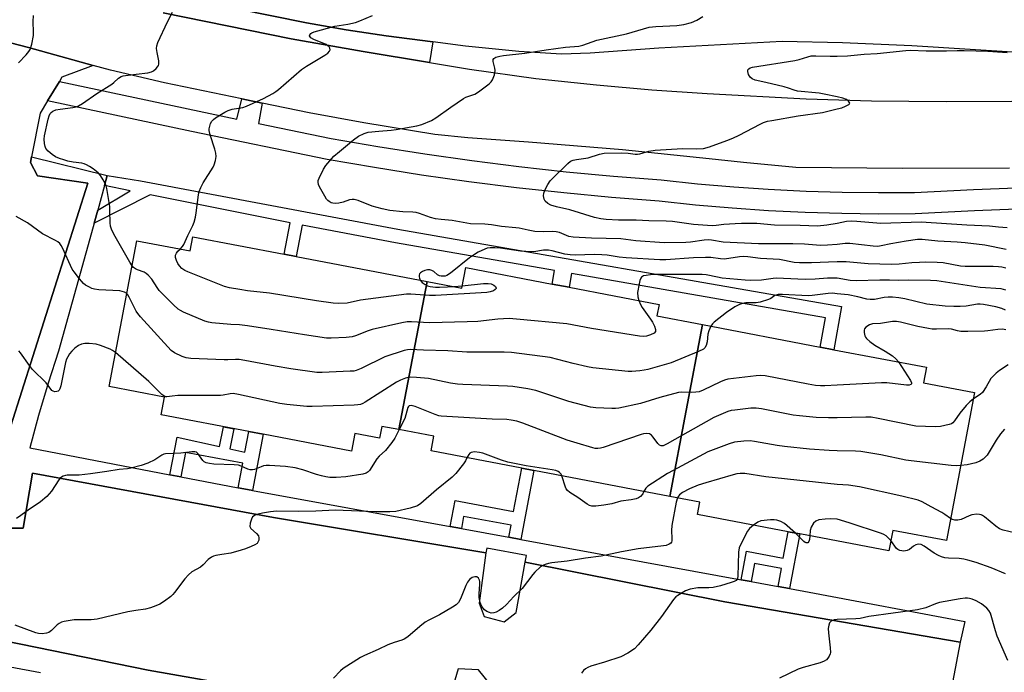
# Model space of a CAD drawing. Units: inches. Extents: x 1291763 to 1297763, y 517450 to 521450.
# Drawn here: x 1292730 to 1293055, y 518659 to 518875 of the extents above; entities that cross this region are included whole.
import ezdxf

# ---------------------------------------------------------------- set-up
doc = ezdxf.new("R2010")
doc.units = ezdxf.units.IN
doc.header["$MEASUREMENT"] = 0
for name, color, linetype in [('BLDG-Footprint', 5, 'Continuous'), ('CULTRL-Pad', 6, 'Continuous'), ('TRANS-Non Street Sidewalk', 7, 'Continuous'), ('TRANS-Parking Lot', 4, 'Continuous'), ('TRANS-Road', 130, 'Continuous'), ('TRANS-Street Sidewalk', 7, 'Continuous'), ('Undefined', 1, 'Continuous')]:
    doc.layers.add(name, color=color, linetype=linetype)

msp = doc.modelspace()

# ---------------------------------------------------------------- linework, layer by layer
at = {"layer": 'BLDG-Footprint'}
for points, elevation in [([(1292864.4, 518788.41), (1292855.06, 518739.38), (1292849.44, 518740.45), (1292848.69, 518736.52), (1292840.48, 518738.08), (1292839.38, 518732.29), (1292810.17, 518737.84), (1292805.45, 518738.74), (1292776.49, 518744.26), (1292777.6, 518750.1), (1292759.24, 518753.59), (1292768.42, 518801.83), (1292786.02, 518798.48), (1292786.91, 518803.16), (1292817.15, 518797.4), (1292821.08, 518796.65)], 408.92), ([(1292955.41, 518774.1), (1292944.6, 518717.28), (1292899.73, 518725.82), (1292895.73, 518726.58), (1292865.7, 518732.3), (1292866.63, 518737.18), (1292855.06, 518739.38), (1292864.4, 518788.41), (1292875.89, 518786.22), (1292877.18, 518792.96), (1292905.7, 518787.53), (1292911.37, 518786.45), (1292941.11, 518780.79), (1292940.38, 518776.96)], 406.76), ([(1292944.6, 518717.28), (1292955.41, 518774.1), (1292994.39, 518766.68), (1292998.88, 518765.82), (1293029.56, 518759.98), (1293028.58, 518754.84), (1293045.43, 518751.64), (1293036.1, 518702.63), (1293018.36, 518706.01), (1293017.07, 518699.24), (1292987.64, 518704.85), (1292983.82, 518705.57), (1292953.78, 518711.29), (1292954.56, 518715.39)], 402.76)]:
    msp.add_lwpolyline(points, close=True, dxfattribs=dict(at, elevation=elevation))
at = {"layer": 'CULTRL-Pad'}
msp.add_lwpolyline([(1292801.57, 518878.57), (1292824.52, 518873.94), (1292837.65, 518871.69), (1292850.83, 518869.67), (1292866.32, 518867.63), (1292865.2, 518860.82), (1292843.28, 518864.43), (1292819.45, 518868.68), (1292777.12, 518877.29)], dxfattribs=at)
at = {"layer": 'TRANS-Non Street Sidewalk'}
for points in [[(1292754.33, 518807.69), (1292755.48, 518811.96), (1292766.21, 518818.38), (1292757.7, 518820.18), (1292758.59, 518823.44), (1292769.63, 518821.71), (1292854.73, 518805.7), (1293001.37, 518780.05), (1292998.88, 518765.82), (1292994.39, 518766.68), (1292996.08, 518776.33), (1292912.16, 518791.01), (1292911.37, 518786.45), (1292905.7, 518787.53), (1292906.48, 518792.01), (1292853.91, 518801.2), (1292823.04, 518807.01), (1292821.09, 518796.65), (1292817.15, 518797.4), (1292819.1, 518807.75), (1292772.85, 518817.02)], [(1292806.62, 518719.2), (1292806.18, 518719.29), (1292801.91, 518720.1), (1292803.45, 518728.22), (1292784.52, 518731.82), (1292782.98, 518723.73), (1292779.34, 518724.42), (1292781.78, 518736.88), (1292795.71, 518733.76), (1292797.05, 518740.34), (1292800.53, 518739.68), (1292799.14, 518732.99), (1292804.14, 518731.86), (1292805.45, 518738.74), (1292810.17, 518737.85)], [(1292895.39, 518703.02), (1292891.44, 518703.74), (1292892.17, 518707.72), (1292876.45, 518710.6), (1292875.72, 518706.62), (1292872.04, 518707.29), (1292873.68, 518715.92), (1292893, 518712.24), (1292895.73, 518726.58), (1292899.73, 518725.82)], [(1292984.2, 518686.78), (1292980.45, 518687.47), (1292981.54, 518693.46), (1292972.67, 518695.09), (1292971.57, 518689.09), (1292968.23, 518689.7), (1292970.03, 518699.17), (1292982.17, 518696.86), (1292983.82, 518705.57), (1292987.64, 518704.85)]]:
    msp.add_lwpolyline(points, close=True, dxfattribs=at)
at = {"layer": 'TRANS-Parking Lot'}
for points in [[(1292711.18, 518871.3, 0), (1292732.63, 518865.77, 0), (1292754, 518859.89, 0), (1292743.66, 518855.94, 0), (1292742.81, 518854.54, 0), (1292738.91, 518848.13, 0), (1292736.45, 518844.08, 0), (1292733.6, 518829.67, 0), (1292733.23, 518827.79, 0), (1292735.53, 518823.37, 0), (1292752.21, 518820.87, 0), (1292726.74, 518740.61, 0)], [(1292722.27, 518706.79, 0), (1292730.87, 518706.77, 0), (1292733.92, 518724.94, 0), (1292813.55, 518710.24, 0), (1292883.84, 518698.59, 0), (1292881.62, 518681.92, 0), (1292883.25, 518677.57, 0), (1292889.86, 518675.73, 0), (1292893.81, 518678.9, 0), (1292896.79, 518695.56, 0), (1292962.87, 518682.42, 0), (1293040.66, 518669.02, 0), (1293038.1, 518655.71, 0)], [(1292819.27, 518651.48, 0), (1292772.13, 518659.76, 0), (1292708.36, 518672.81, 0)], [(1292885.56, 518654.74, 0), (1292881.44, 518659.92, 0), (1292874.63, 518660.16, 0), (1292873.02, 518654.55, 0)]]:
    msp.add_polyline3d(points, dxfattribs=at)
at = {"layer": 'TRANS-Road'}
for points in [[(1292777.12, 518877.29, 0), (1292819.45, 518868.68, 0), (1292843.28, 518864.43, 0), (1292865.2, 518860.82, 0), (1292878.38, 518858.64, 0), (1292900.35, 518855.52, 0), (1292920.38, 518853.41, 0), (1292938.69, 518851.82, 0), (1292957.03, 518850.54, 0), (1292989.76, 518848.84, 0), (1293011.38, 518848.19, 0), (1293036.01, 518847.93, 0), (1293057.76, 518848.1, 0)], [(1293107.06, 518861.13, 0), (1293024.68, 518866.31, 0), (1293001.7, 518867.33, 0), (1292981.82, 518867.83, 0), (1292941.03, 518865.56, 0), (1292918.31, 518863.95, 0), (1292908.8, 518863.58, 0), (1292894.72, 518864.52, 0), (1292877.05, 518866.25, 0), (1292866.32, 518867.63, 0), (1292850.83, 518869.67, 0), (1292837.65, 518871.69, 0), (1292824.52, 518873.94, 0), (1292801.57, 518878.57, 0)], [(1293056.94, 518825.93, 0), (1293021.63, 518825.81, 0), (1292986.32, 518826.11, 0), (1292968.97, 518827.71, 0), (1292957.66, 518829.01, 0), (1292929.01, 518831.91, 0), (1292897.97, 518834.47, 0), (1292877.9, 518835.96, 0), (1292866.92, 518837.04, 0), (1292843.5, 518840.87, 0), (1292825.39, 518844.21, 0), (1292809.85, 518847.4, 0), (1292803.14, 518848.79, 0), (1292777.51, 518854.16, 0), (1292759.73, 518858.34, 0), (1292754, 518859.89, 0), (1292732.63, 518865.77, 0), (1292711.18, 518871.3, 0), (1292709.46, 518871.72, 0), (1292694.48, 518875.32, 0)]]:
    msp.add_polyline3d(points, dxfattribs=at)
at = {"layer": 'TRANS-Street Sidewalk'}
for points in [[(1293064.99, 518812.51), (1293045.35, 518811.74), (1293025.72, 518810.76), (1293013.62, 518810.68), (1293001.51, 518810.83), (1292989.41, 518811.2), (1292977.31, 518811.8), (1292965.23, 518812.61), (1292953.17, 518813.66), (1292941.13, 518814.92), (1292925.37, 518816.17), (1292909.63, 518817.66), (1292893.92, 518819.4), (1292878.24, 518821.37), (1292862.59, 518823.59), (1292846.97, 518826.05), (1292831.4, 518828.75), (1292786.5, 518837.97), (1292738.91, 518848.13), (1292742.81, 518854.54), (1292801.5, 518842.12), (1292803.14, 518848.79), (1292809.85, 518847.4), (1292808.67, 518840.65), (1292832.71, 518835.71), (1292848.13, 518833.04), (1292863.64, 518830.6), (1292879.18, 518828.4), (1292894.75, 518826.43), (1292910.35, 518824.71), (1292925.98, 518823.23), (1292941.77, 518821.98), (1292953.84, 518820.71), (1292965.77, 518819.68), (1292977.17, 518818.91), (1292989.69, 518818.28), (1293001.66, 518817.91), (1293013.64, 518817.77), (1293025.52, 518817.84), (1293045.04, 518818.82), (1293064.75, 518819.59)], [(1292726.74, 518740.61), (1292752.21, 518820.87), (1292735.53, 518823.37), (1292733.23, 518827.79), (1292733.6, 518829.67), (1292758.59, 518823.44), (1292757.7, 518820.18), (1292755.48, 518811.96), (1292754.33, 518807.69), (1292752.93, 518802.54), (1292742.55, 518765.28), (1292739.09, 518754.7), (1292735.91, 518744.04), (1292733.03, 518733.29), (1292779.34, 518724.42), (1292782.98, 518723.73), (1292801.91, 518720.1), (1292806.18, 518719.29), (1292806.62, 518719.2), (1292872.04, 518707.29), (1292875.72, 518706.62), (1292891.44, 518703.74), (1292895.39, 518703.02), (1292968.23, 518689.7), (1292971.57, 518689.09), (1292980.45, 518687.47), (1292984.2, 518686.78), (1292990.75, 518685.58), (1293042.15, 518675.84), (1293040.66, 518669.02), (1292962.87, 518682.42), (1292896.79, 518695.56), (1292897.26, 518697.67), (1292884.1, 518700.16), (1292883.84, 518698.59), (1292813.55, 518710.24), (1292733.92, 518724.94), (1292730.87, 518706.77), (1292722.27, 518706.79)], [(1292708.36, 518672.81), (1292772.13, 518659.76), (1292819.27, 518651.48)], [(1292736.53, 518658.85), (1292690.99, 518667.39)]]:
    msp.add_lwpolyline(points, dxfattribs=at)
at = {"layer": 'Undefined'}
msp.add_line((1292873.23, 518786.72, 412), (1292876.04, 518786.99, 412), dxfattribs=at)
for points, elevation in [([(1292729.34, 518860.78), (1292731.77, 518863.34), (1292732.71, 518864.45), (1292733.14, 518865.19), (1292733.66, 518866.87), (1292734.27, 518869.76), (1292734.3, 518870.92), (1292734.11, 518874.41), (1292734.3, 518876.41)], 408), ([(1292766.85, 518793.59), (1292766.06, 518794.81), (1292760.79, 518804.08), (1292760.02, 518805.66), (1292759.75, 518806.71), (1292759.61, 518807.79), (1292759.54, 518811.75), (1292759.44, 518813.18), (1292758.49, 518819.18), (1292758.29, 518819.98), (1292757.98, 518820.76), (1292757.28, 518822.01), (1292756.35, 518823.46), (1292755.6, 518824.33), (1292754.02, 518825.66), (1292752.81, 518826.47), (1292751.79, 518827.02), (1292751, 518827.35), (1292750.21, 518827.54), (1292747.37, 518827.87), (1292745.65, 518828.21), (1292744.24, 518828.58), (1292742.87, 518829.07), (1292741.55, 518829.66), (1292740.37, 518830.45), (1292739.05, 518831.53), (1292738.38, 518832.37), (1292738.09, 518833.07), (1292737.87, 518834.08), (1292737.83, 518835.45), (1292737.91, 518836.55), (1292739.14, 518842.14), (1292739.46, 518843.19), (1292739.79, 518843.91), (1292740.08, 518844.29), (1292740.6, 518844.71), (1292741.66, 518845.13), (1292743.06, 518845.41), (1292747.22, 518845.95), (1292748.36, 518846.21), (1292749.16, 518846.51), (1292750.4, 518847.27), (1292755.21, 518850.63), (1292760.14, 518853.67), (1292760.79, 518854.17), (1292762.37, 518855.67), (1292763.21, 518856.22), (1292763.9, 518856.44), (1292764.68, 518856.58), (1292768.22, 518856.93), (1292772.08, 518857.45), (1292773.22, 518857.73), (1292773.94, 518858.11), (1292774.76, 518858.8), (1292775.28, 518859.39), (1292775.55, 518859.82), (1292775.69, 518860.29), (1292775.65, 518861.35), (1292775.11, 518864.12), (1292774.96, 518865.52), (1292774.99, 518866.34), (1292775.32, 518867.43), (1292778.59, 518874.31), (1292780.21, 518877.45)], 410), ([(1292782.77, 518799.1), (1292783.53, 518799.92), (1292783.97, 518800.65), (1292785.3, 518803.63), (1292786.92, 518806.96), (1292787.34, 518808.01), (1292787.8, 518809.67), (1292788.08, 518811.08), (1292788.78, 518817.03), (1292789.06, 518818.14), (1292789.53, 518819.47), (1292790.3, 518821.01), (1292793.65, 518826.23), (1292794.01, 518827.01), (1292794.4, 518828.38), (1292794.65, 518829.77), (1292794.59, 518830.86), (1292794.23, 518832.2), (1292792.67, 518836.96), (1292792.35, 518838.38), (1292792.35, 518838.94), (1292792.52, 518839.8), (1292792.8, 518840.63), (1292793.19, 518841.4), (1292793.75, 518842.03), (1292794.46, 518842.54), (1292797.53, 518844.39), (1292798.58, 518844.93), (1292799.97, 518845.35), (1292803.45, 518845.98), (1292804.68, 518846.38), (1292810.34, 518848.94), (1292813.4, 518850.59), (1292814.38, 518851.2), (1292815.3, 518851.93), (1292822.86, 518858.53), (1292824.56, 518859.64), (1292830.58, 518863.28), (1292831.53, 518863.97), (1292832.1, 518864.55), (1292832.31, 518864.98), (1292832.25, 518865.6), (1292831.98, 518866.03), (1292831.61, 518866.37), (1292831, 518866.76), (1292826.98, 518868.47), (1292826, 518869.02), (1292825.69, 518869.33), (1292825.56, 518869.65), (1292825.6, 518869.98), (1292825.93, 518870.45), (1292826.33, 518870.71), (1292827.07, 518870.99), (1292833.84, 518872.84), (1292838.21, 518873.55), (1292840.77, 518874.1), (1292842.12, 518874.58), (1292846.34, 518876.42)], 412), ([(1293000, 518800.64), (1292996.74, 518800.35), (1292994.52, 518800.26), (1292989.13, 518800.71), (1292985.36, 518800.89), (1292974, 518800.82), (1292962.33, 518801.42), (1292958.41, 518802.07), (1292957.39, 518802.14), (1292956.01, 518802.06), (1292951.51, 518801.39), (1292949.9, 518801.23), (1292942.8, 518801.17), (1292933.46, 518801.81), (1292930.08, 518802.31), (1292928.48, 518802.46), (1292918.79, 518802.67), (1292912.72, 518803.01), (1292911.31, 518803.31), (1292908.16, 518804.56), (1292907.08, 518804.81), (1292905.97, 518804.87), (1292902.9, 518804.79), (1292900.05, 518804.97), (1292897.83, 518805.31), (1292894.86, 518805.99), (1292893.75, 518806.17), (1292888.94, 518806.62), (1292885.71, 518807.11), (1292883.47, 518807.36), (1292878.7, 518807.45), (1292872.63, 518808.61), (1292869.06, 518808.89), (1292867.14, 518809.14), (1292865.55, 518809.56), (1292861.84, 518810.89), (1292860.78, 518811.18), (1292859.66, 518811.3), (1292856.42, 518811.42), (1292852.12, 518811.86), (1292849.51, 518812.37), (1292846.21, 518813.25), (1292841.63, 518815.14), (1292840.23, 518815.51), (1292839.65, 518815.52), (1292838.78, 518815.39), (1292836.64, 518814.66), (1292835.23, 518814.33), (1292834.1, 518814.2), (1292833.26, 518814.27), (1292832.72, 518814.45), (1292831.97, 518814.84), (1292831.52, 518815.18), (1292831.15, 518815.6), (1292830.54, 518816.59), (1292828.86, 518819.7), (1292828.51, 518820.48), (1292828.34, 518821.26), (1292828.41, 518821.8), (1292828.69, 518822.6), (1292830.14, 518825.56), (1292830.94, 518826.8), (1292832.23, 518828.34), (1292833.6, 518829.82), (1292835.38, 518831.41), (1292840.04, 518835.27), (1292841.7, 518836.42), (1292843.56, 518837.33), (1292844.96, 518837.76), (1292848.46, 518838.17), (1292852.5, 518838.47), (1292854.17, 518838.67), (1292860.98, 518839.9), (1292862.66, 518840.36), (1292865.8, 518841.7), (1292867.31, 518842.48), (1292872.22, 518846.06), (1292876.38, 518848.91), (1292877.23, 518849.32), (1292880.19, 518850.4), (1292881.43, 518851.14), (1292884.93, 518853.8), (1292885.55, 518854.4), (1292886.01, 518855.11), (1292886.63, 518856.76), (1292886.92, 518858.19), (1292886.84, 518859.01), (1292886.26, 518861.14), (1292886.24, 518861.84), (1292886.44, 518862.2), (1292887.07, 518862.57), (1292888.45, 518862.99), (1292889.62, 518863.21), (1292896.7, 518863.89), (1292903.75, 518865), (1292910.2, 518865.89), (1292914.53, 518866.19), (1292915.92, 518866.58), (1292920.56, 518868.24), (1292930.37, 518870.36), (1292937.79, 518872.48), (1292939.97, 518872.78), (1292946.97, 518873.09), (1292949.26, 518873.45), (1292951.77, 518874.09), (1292953.58, 518874.82), (1292955.61, 518876.01)], 414), ([(1293000, 518862.88), (1293003.44, 518863.02), (1293008.96, 518863.65), (1293013.24, 518863.8), (1293022.72, 518864.84), (1293024.18, 518864.94), (1293029.41, 518864.66), (1293036.08, 518864.68), (1293039.66, 518864.84), (1293041.92, 518864.83), (1293049.79, 518864.55), (1293056.15, 518864.19)], 416), ([(1293000, 518849.45), (1292995.69, 518850.4), (1292994.08, 518850.69), (1292986.81, 518851.4), (1292985.72, 518851.7), (1292983.87, 518852.39), (1292982.45, 518852.78), (1292976.44, 518854.25), (1292972.88, 518854.97), (1292971.86, 518855.41), (1292971.23, 518855.94), (1292970.66, 518856.9), (1292970.39, 518857.91), (1292970.49, 518858.36), (1292970.79, 518858.75), (1292971.22, 518859.04), (1292971.98, 518859.3), (1292985.99, 518861.54), (1292987.44, 518861.86), (1292990.27, 518862.73), (1292991.36, 518863), (1292992.96, 518863.09), (1292997.7, 518862.89), (1293000, 518862.88)], 416), ([(1293000, 518845.47), (1293001.49, 518845.83), (1293002.79, 518846.37), (1293003.89, 518846.97), (1293004.09, 518847.17), (1293004.14, 518847.4), (1293003.73, 518848.08), (1293003.03, 518848.64), (1293001.84, 518849.09), (1293000, 518849.45)], 416), ([(1293000, 518807.58), (1292996.51, 518806.98), (1292993.5, 518806.65), (1292987.77, 518806.88), (1292979.23, 518807.07), (1292973.37, 518807.53), (1292971.13, 518807.6), (1292968.3, 518807.59), (1292966.27, 518807.49), (1292962.49, 518807.23), (1292959.95, 518806.89), (1292958.62, 518806.83), (1292952.44, 518807.26), (1292945.49, 518808.18), (1292943.46, 518808.37), (1292937.74, 518808.44), (1292933.49, 518808.63), (1292927.69, 518808.69), (1292923.6, 518808.92), (1292921.83, 518809.12), (1292919.72, 518809.57), (1292911.54, 518812.08), (1292907.22, 518813.03), (1292905.28, 518813.62), (1292904.27, 518814.16), (1292903.44, 518814.92), (1292903.05, 518815.63), (1292902.89, 518816.72), (1292902.97, 518817.57), (1292903.35, 518818.64), (1292904.27, 518820.45), (1292905.06, 518821.65), (1292906.07, 518822.72), (1292910.93, 518827.44), (1292911.82, 518828.16), (1292912.71, 518828.56), (1292913.76, 518828.79), (1292917.7, 518829.34), (1292921.4, 518830.54), (1292922.95, 518830.84), (1292928.56, 518830.98), (1292930.84, 518830.84), (1292933.15, 518830.56), (1292933.97, 518830.54), (1292934.76, 518830.66), (1292937.76, 518831.54), (1292939.77, 518831.81), (1292948.85, 518832.43), (1292953.5, 518832.27), (1292955.81, 518832.39), (1292957.76, 518832.96), (1292963.55, 518835.01), (1292965.43, 518835.76), (1292967.53, 518836.74), (1292974.56, 518840.47), (1292975.62, 518840.94), (1292976.97, 518841.4), (1292978.34, 518841.7), (1292987.08, 518843.17), (1292995.09, 518844.31), (1293000, 518845.47)], 416), ([(1292765.09, 518784.36), (1292764.32, 518784.87), (1292763.62, 518785.1), (1292762.83, 518785.26), (1292755.8, 518785.67), (1292754.37, 518785.84), (1292753.54, 518786.1), (1292752.74, 518786.48), (1292751.44, 518787.2), (1292750.73, 518787.72), (1292749.41, 518789.22), (1292747.67, 518791.52), (1292747.04, 518792.48), (1292743.85, 518799.55), (1292743.45, 518800.31), (1292742.96, 518800.99), (1292742.3, 518801.51), (1292741.56, 518801.95), (1292737.19, 518804.16), (1292732.24, 518807.82), (1292728.56, 518809.86)], 408), ([(1293056.21, 518806.11), (1293053.34, 518806.35), (1293050.32, 518806.72), (1293042.82, 518807), (1293027.77, 518808.02), (1293014.46, 518807.6), (1293006.44, 518808.25), (1293004.69, 518808.31), (1293003.07, 518808.18), (1293000, 518807.58)], 416), ([(1293055.81, 518798.95), (1293048.86, 518800.39), (1293042.3, 518801.22), (1293039.69, 518801.44), (1293033.28, 518801.76), (1293028.08, 518802.3), (1293026.56, 518802.25), (1293022.75, 518801.73), (1293017.74, 518800.83), (1293014.54, 518800.14), (1293013.48, 518800), (1293011.91, 518800.02), (1293004.17, 518800.95), (1293002.66, 518800.91), (1293000, 518800.64)], 414), ([(1292876.04, 518786.99), (1292883.05, 518787.66), (1292884.56, 518787.71), (1292885.54, 518787.57), (1292886.47, 518787.17), (1292887, 518786.73), (1292887.2, 518786.22), (1292887.18, 518786.05), (1292886.94, 518785.73), (1292886.31, 518785.34), (1292885.25, 518784.94), (1292884.19, 518784.76), (1292867.17, 518783.75), (1292865.19, 518783.79), (1292859.05, 518784.21), (1292857.58, 518784.22), (1292842.38, 518782.2), (1292837.96, 518781.25), (1292835.06, 518781.05), (1292833.32, 518781.17), (1292827.78, 518781.98), (1292812.33, 518784.5), (1292805.02, 518785.25), (1292802.42, 518785.75), (1292799.1, 518786.24), (1292797.42, 518786.72), (1292785.32, 518791.52), (1292784.26, 518792.04), (1292783.35, 518792.72), (1292782.54, 518793.52), (1292781.98, 518794.28), (1292781.49, 518795.27), (1292781.18, 518796.28), (1292781.23, 518797.05), (1292781.52, 518797.78), (1292782.02, 518798.4), (1292782.77, 518799.1)], 412), ([(1293000, 518794.91), (1292991.44, 518794.51), (1292987.55, 518794.5), (1292985.78, 518794.7), (1292980.96, 518795.6), (1292974.66, 518795.95), (1292970.44, 518796.56), (1292969.09, 518796.67), (1292967.74, 518796.59), (1292962.72, 518795.79), (1292961.41, 518795.83), (1292958.21, 518796.3), (1292956.5, 518796.37), (1292952.52, 518796.17), (1292943.38, 518795.53), (1292941.34, 518795.51), (1292930.2, 518796.21), (1292927.93, 518796.47), (1292923.91, 518797.08), (1292922.15, 518797.24), (1292919.79, 518797.29), (1292913.37, 518797.13), (1292911.65, 518797.19), (1292909.96, 518797.44), (1292905.8, 518798.5), (1292904.48, 518798.73), (1292902.92, 518798.7), (1292899.63, 518798.24), (1292897.06, 518798.25), (1292895.33, 518798.4), (1292888.64, 518799.41), (1292886.8, 518799.53), (1292885.25, 518799.51), (1292884.28, 518799.36), (1292883.45, 518799.08), (1292881.31, 518798.07), (1292880.05, 518797.34), (1292878.39, 518796.19), (1292872.08, 518791.16), (1292870.87, 518790.37), (1292870.36, 518790.19), (1292869.84, 518790.12), (1292869.05, 518790.14), (1292868.54, 518790.24), (1292867.86, 518790.61), (1292866.6, 518791.67), (1292865.96, 518792.05), (1292865.27, 518792.28), (1292864.49, 518792.25), (1292863.68, 518792), (1292862.89, 518791.66), (1292862.21, 518791.23), (1292861.9, 518790.86), (1292861.78, 518790.43), (1292861.8, 518789.94), (1292861.9, 518789.44), (1292862.15, 518788.84)], 412), ([(1292934.38, 518782.07), (1292934.94, 518780.71), (1292935.46, 518779.72), (1292938.31, 518775.94), (1292938.97, 518774.95), (1292939.58, 518773.6), (1292939.9, 518772.53), (1292939.88, 518771.82), (1292939.44, 518771.33), (1292938.28, 518770.69), (1292936.96, 518770.25), (1292936.1, 518770.17), (1292934.63, 518770.32), (1292918.76, 518772.86), (1292910.6, 518774.32), (1292893.97, 518775.94), (1292891.51, 518776.08), (1292887.73, 518775.88), (1292881.18, 518775.17), (1292877.63, 518775), (1292865.18, 518774.7), (1292859.21, 518775.04), (1292857.75, 518775.01), (1292856.03, 518774.69), (1292846.28, 518772.48), (1292844.88, 518772.02), (1292840.74, 518770.43), (1292839.62, 518770.1), (1292837.6, 518769.9), (1292832.63, 518769.66), (1292831.17, 518769.66), (1292823.85, 518770.68), (1292812.78, 518772.52), (1292804.98, 518773.73), (1292802.33, 518774.02), (1292799.47, 518774.18), (1292793.24, 518774.7), (1292792.07, 518774.87), (1292790.94, 518775.21), (1292783.87, 518778.28), (1292782.8, 518778.79), (1292782.07, 518779.27), (1292780.57, 518780.65), (1292775.84, 518785.45), (1292775.13, 518786.38), (1292773.41, 518789.1), (1292772.21, 518790.42), (1292771.54, 518791), (1292770.82, 518791.46), (1292768.69, 518792.2), (1292767.95, 518792.53), (1292767.34, 518793), (1292766.85, 518793.59)], 410), ([(1293055.75, 518792.81), (1293054.43, 518793.13), (1293053.37, 518793.28), (1293051.59, 518793.34), (1293042.27, 518793.33), (1293040.73, 518793.5), (1293035.02, 518794.51), (1293033.01, 518794.66), (1293029.24, 518794.73), (1293027.23, 518794.68), (1293024.63, 518794.52), (1293020.48, 518794.06), (1293017.98, 518793.97), (1293010.21, 518794.25), (1293002.92, 518794.89), (1293000, 518794.91)], 412), ([(1292862.15, 518788.84), (1292862.78, 518788.07), (1292863.72, 518787.37), (1292864.48, 518786.99), (1292865.46, 518786.73), (1292867.17, 518786.55), (1292868.54, 518786.5), (1292871.13, 518786.56), (1292873.23, 518786.72)], 412), ([(1293000, 518789.45), (1292996.76, 518789.49), (1292992.75, 518789.16), (1292989.39, 518789.02), (1292982.27, 518789.41), (1292979.94, 518789.47), (1292978.8, 518789.37), (1292974.98, 518788.8), (1292971.3, 518788.72), (1292969.58, 518788.82), (1292961.99, 518789.53), (1292960.44, 518789.78), (1292956.72, 518790.57), (1292955.37, 518790.74), (1292944.47, 518790.64), (1292939.51, 518790.69), (1292938.31, 518790.61), (1292936.83, 518790.4), (1292935.99, 518790.2), (1292935.31, 518789.83), (1292935.03, 518789.44), (1292934.75, 518788.7), (1292934.48, 518787.6), (1292933.96, 518784.77), (1292934.04, 518783.34), (1292934.38, 518782.07)], 410), ([(1293055.71, 518785.49), (1293054.24, 518785.93), (1293047.21, 518786.44), (1293032.91, 518788.59), (1293030.83, 518788.7), (1293023.48, 518788.84), (1293020.18, 518788.73), (1293017.24, 518788.81), (1293014.04, 518788.79), (1293006.25, 518788.56), (1293004.24, 518788.72), (1293000, 518789.45)], 410), ([(1292958.22, 518773.56), (1292957.56, 518772.01), (1292957.22, 518770.9), (1292956.97, 518768.36), (1292956.72, 518767.22), (1292956.26, 518766.42), (1292955.75, 518765.96), (1292954.18, 518765.19), (1292945.11, 518761.48), (1292937.38, 518759.31), (1292936.22, 518759.04), (1292934.75, 518758.82), (1292932.08, 518758.56), (1292930.89, 518758.56), (1292919.17, 518759.77), (1292917.47, 518760.09), (1292912.64, 518761.25), (1292905.11, 518763.19), (1292892.28, 518764.86), (1292889.84, 518764.99), (1292877.55, 518765.03), (1292871.29, 518765.47), (1292863.2, 518765.65), (1292858.8, 518765.88), (1292857.93, 518765.8), (1292856.81, 518765.53), (1292850.44, 518763.46), (1292842.59, 518759.56), (1292840.99, 518758.9), (1292840.12, 518758.76), (1292838.93, 518758.68), (1292829.67, 518758.32), (1292827.88, 518758.32), (1292819.33, 518759.44), (1292814.12, 518760.32), (1292804.16, 518762.26), (1292802.24, 518762.56), (1292801.03, 518762.61), (1292798.5, 518762.45), (1292797.31, 518762.45), (1292786.23, 518762.89), (1292784.77, 518763.07), (1292783.45, 518763.54), (1292780.89, 518764.75), (1292779.73, 518765.57), (1292769.68, 518776.66), (1292768.71, 518777.8), (1292768.21, 518778.52), (1292765.87, 518783.23), (1292765.43, 518783.96), (1292765.09, 518784.36)], 408), ([(1293000, 518784.33), (1292998.43, 518784.46), (1292997.02, 518784.43), (1292991.66, 518783.72), (1292990.41, 518783.64), (1292981.86, 518784.05), (1292980.42, 518784.02), (1292979.4, 518783.72), (1292978, 518782.79), (1292977.25, 518782.39), (1292974.54, 518781.52), (1292973.18, 518781.31), (1292969.81, 518781.28), (1292968.7, 518781.11), (1292967.67, 518780.71), (1292966.16, 518779.96), (1292963.43, 518778.14), (1292959.34, 518774.92), (1292958.73, 518774.32), (1292958.22, 518773.56)], 408), ([(1293055.69, 518778.89), (1293054.39, 518779.48), (1293052.49, 518779.98), (1293048.42, 518780.8), (1293047.25, 518780.87), (1293046.37, 518780.84), (1293042.68, 518780.26), (1293040.64, 518780.1), (1293038.58, 518780.06), (1293035.66, 518780.2), (1293029.62, 518780.93), (1293022.39, 518782.65), (1293020.35, 518783.01), (1293018.31, 518783.19), (1293016.88, 518783.21), (1293015.52, 518783.04), (1293012.35, 518782.44), (1293010.9, 518782.39), (1293009.76, 518782.53), (1293006.81, 518783.27), (1293003.62, 518783.91), (1293000, 518784.33)], 408), ([(1293055.72, 518772.33), (1293054.61, 518772.56), (1293053.15, 518772.53), (1293049.77, 518772.03), (1293048.67, 518771.94), (1293043.15, 518771.83), (1293040.86, 518771.87), (1293039.74, 518772.05), (1293037.82, 518772.59), (1293036.83, 518772.74), (1293032.86, 518772.58), (1293031.38, 518772.64), (1293030.21, 518772.8), (1293026.7, 518773.44), (1293020.96, 518774.91), (1293019.61, 518775.15), (1293018.29, 518775.1), (1293014.36, 518774.5), (1293011.68, 518774.32), (1293010.63, 518774), (1293009.48, 518773.3), (1293009.06, 518772.71), (1293008.95, 518772.23), (1293008.93, 518771.45), (1293009.1, 518770.42), (1293009.34, 518769.94), (1293009.69, 518769.51), (1293010.77, 518768.52), (1293012.42, 518767.26), (1293015.84, 518765.35), (1293018.31, 518763.76), (1293019.42, 518762.8), (1293020.21, 518761.76)], 406), ([(1292761.39, 518764.89), (1292760.42, 518765.59), (1292759.65, 518765.98), (1292756.4, 518767.23), (1292755, 518767.61), (1292752.67, 518767.84), (1292751.21, 518767.83), (1292750.08, 518767.62), (1292749.09, 518767.15), (1292747.97, 518766.31), (1292746.92, 518765.32), (1292746.18, 518764.45), (1292745.56, 518763.44), (1292745.19, 518762.63), (1292744.87, 518761.58), (1292743.24, 518753.81), (1292742.97, 518752.87), (1292742.75, 518752.44), (1292742.45, 518752.12), (1292742.01, 518751.94), (1292741.25, 518751.91), (1292740.75, 518752.04), (1292740.33, 518752.3), (1292738.42, 518754.88), (1292733.94, 518759.29), (1292732.91, 518760.6), (1292729.96, 518764.79), (1292729.41, 518765.41)], 406), ([(1293000, 518754.03), (1292995.86, 518753.82), (1292994.49, 518753.85), (1292992.77, 518754.01), (1292990.41, 518754.38), (1292976.17, 518757.16), (1292974.71, 518757.29), (1292973.24, 518757.19), (1292963.86, 518756.07), (1292962.76, 518755.75), (1292961.44, 518755.21), (1292955.69, 518752.42), (1292954.35, 518751.9), (1292953.2, 518751.72), (1292951.73, 518751.64), (1292948.62, 518751.74), (1292947.51, 518751.65), (1292941.39, 518750.01), (1292934.95, 518748.04), (1292927.79, 518746.5), (1292926.64, 518746.33), (1292925.47, 518746.3), (1292920.17, 518746.52), (1292918.44, 518746.79), (1292911.24, 518748.67), (1292900.36, 518752.28), (1292897.73, 518752.81), (1292892.69, 518753.58), (1292890.96, 518753.78), (1292876.18, 518754.27), (1292874.4, 518754.39), (1292872.08, 518754.73), (1292864.88, 518756.27), (1292860.9, 518756.63), (1292858.89, 518756.71), (1292858.1, 518756.6), (1292857.27, 518756.34), (1292855.64, 518755.68), (1292854.31, 518755.03), (1292843.92, 518748.49), (1292843.15, 518748.05), (1292842.35, 518747.7), (1292841.5, 518747.54), (1292840.33, 518747.46), (1292826.38, 518747), (1292824.6, 518747), (1292818.02, 518747.68), (1292815.72, 518748), (1292801.99, 518751.01), (1292800.3, 518751.27), (1292799.23, 518751.2), (1292796.92, 518750.77), (1292796.04, 518750.68), (1292782.02, 518750.6), (1292780.11, 518750.46), (1292778.38, 518750.16), (1292778, 518750.18), (1292777.3, 518750.5), (1292776.65, 518751.02), (1292772.42, 518755.3), (1292761.39, 518764.89)], 406), ([(1293020.21, 518761.76), (1293024.27, 518755.59), (1293024.56, 518754.89), (1293024.55, 518754.53), (1293024.39, 518754.29), (1293023.76, 518754.11), (1293022.94, 518754.12), (1293016.44, 518754.8), (1293014.68, 518754.89), (1293000, 518754.03)], 406), ([(1293056.57, 518760.81), (1293053.63, 518758.92), (1293052.52, 518758.04), (1293051.52, 518757.07), (1293050.79, 518756.25), (1293049.26, 518753.5), (1293047.98, 518751.69), (1293047.22, 518751), (1293045.02, 518749.51)], 404), ([(1293045.02, 518749.51), (1293043.8, 518748.59), (1293042.6, 518747.32), (1293040.55, 518744.84), (1293038.79, 518742.22), (1293038.23, 518741.61), (1293037.76, 518741.31), (1293036.97, 518741.01), (1293034.11, 518740.4), (1293032.37, 518740.32), (1293025.99, 518740.54), (1293013.54, 518743.07), (1293011.21, 518743.45), (1293009.44, 518743.49), (1293000, 518743.28)], 404), ([(1293000, 518743.28), (1292997.16, 518743.24), (1292993.08, 518743.35), (1292987.51, 518743.92), (1292985.47, 518744.2), (1292974.99, 518746.19), (1292973.24, 518746.46), (1292971.46, 518746.41), (1292966.1, 518745.83), (1292964.93, 518745.65), (1292963.8, 518745.32), (1292959.18, 518743.4), (1292943.81, 518734.65), (1292942.5, 518734.04), (1292941.83, 518733.97), (1292941.24, 518734.19), (1292940.67, 518734.76), (1292939.13, 518736.91), (1292938.57, 518737.55), (1292937.91, 518737.97), (1292936.82, 518738.09), (1292935.97, 518737.95), (1292935.13, 518737.7), (1292922.56, 518733.48), (1292921.72, 518733.25), (1292920.86, 518733.14), (1292920.01, 518733.17), (1292919.14, 518733.34), (1292914.02, 518734.91), (1292910.66, 518735.83), (1292896.04, 518741.54), (1292894.1, 518742.15), (1292892.14, 518742.5), (1292890.74, 518742.66), (1292885.9, 518742.84), (1292869.06, 518743.79), (1292868.22, 518743.96), (1292867.1, 518744.32), (1292860.44, 518746.99), (1292859.1, 518747.36), (1292858.51, 518747.26), (1292858.24, 518747.02), (1292858.06, 518746.72), (1292857.02, 518743.02), (1292855.2, 518739.36)], 404), ([(1292855.2, 518739.36), (1292853.73, 518736.57), (1292852.77, 518735.15), (1292850.67, 518732.44), (1292848.59, 518730.58), (1292847.79, 518729.73), (1292845.31, 518725.82), (1292844.93, 518725.42), (1292844.28, 518724.98), (1292843.18, 518724.62), (1292837.57, 518723.7), (1292834.29, 518723.49), (1292832.27, 518723.55), (1292830.86, 518723.73), (1292829.45, 518724.05), (1292827.77, 518724.55), (1292823.35, 518726.06), (1292820.77, 518726.68), (1292817.56, 518727.19), (1292812.3, 518727.46), (1292811.14, 518727.47), (1292810.29, 518727.37), (1292809.48, 518727.1), (1292807.37, 518726.18), (1292806.61, 518726.02), (1292805.87, 518726.04), (1292805.11, 518726.25), (1292802.96, 518727.3), (1292802.02, 518727.55), (1292800.58, 518727.68), (1292793.87, 518727.97), (1292792.44, 518728.16), (1292791.35, 518728.42), (1292790.64, 518728.76), (1292790.24, 518729.13), (1292788.57, 518731.51), (1292788.16, 518731.85), (1292787.6, 518732.06), (1292786.56, 518732.05), (1292782.93, 518731.55), (1292777.93, 518731.37), (1292777.39, 518731.26), (1292776.64, 518730.95), (1292774.33, 518729.36), (1292772.02, 518728.27), (1292769.86, 518727.47), (1292766.43, 518726.58), (1292765.29, 518726.39), (1292762.56, 518726.17), (1292758.51, 518725.47), (1292753.05, 518724.71), (1292749.32, 518724.33), (1292745.38, 518724.25), (1292744.86, 518724.17), (1292744.11, 518723.92), (1292743.23, 518723.38), (1292742.64, 518722.74), (1292740.19, 518719.02), (1292739.48, 518718.08), (1292738.63, 518717.25), (1292736.59, 518715.52), (1292735.18, 518714.43), (1292732.91, 518713.06), (1292730.07, 518710.9), (1292728.59, 518709.91)], 404), ([(1293055.26, 518739.53), (1293053.98, 518737.94), (1293052.55, 518735.88), (1293049.58, 518730.96), (1293049.05, 518730.32), (1293048.25, 518729.61), (1293047.14, 518728.89), (1293045.79, 518728.42), (1293042.97, 518727.76), (1293040.83, 518727.49)], 402), ([(1293000, 518732.38), (1292997.37, 518732.47), (1292990.8, 518732.88), (1292982.52, 518733.79), (1292980.18, 518734.09), (1292972.65, 518735.45), (1292971.18, 518735.65), (1292969.15, 518735.59), (1292965.98, 518735.2), (1292964.32, 518734.71), (1292957.23, 518732.01), (1292945.73, 518725.83), (1292943.92, 518724.81), (1292937.36, 518720.68), (1292936.68, 518720), (1292936.1, 518718.9)], 402), ([(1292877.51, 518730.05), (1292877.04, 518729.03), (1292876.42, 518728.04), (1292873.86, 518724.81), (1292872.73, 518723.6), (1292867.48, 518719.49), (1292862.37, 518714.92), (1292861.17, 518714.2), (1292858.84, 518713.33), (1292854.08, 518712.31), (1292852.1, 518712.13), (1292847.48, 518712.2), (1292834.02, 518712.68), (1292827.59, 518712.41), (1292821.98, 518712.28), (1292814.61, 518712.33), (1292812.62, 518712.13), (1292810, 518711.73), (1292808.53, 518711.42), (1292807.49, 518711.04), (1292806.69, 518710.46), (1292806.28, 518709.76), (1292805.86, 518708.41), (1292805.77, 518707.35), (1292806.09, 518706.69), (1292808.03, 518705), (1292808.62, 518704.22), (1292808.8, 518703.53), (1292808.75, 518702.77), (1292808.48, 518702.1), (1292808.16, 518701.73), (1292807.48, 518701.28), (1292806.2, 518700.68), (1292804.35, 518699.93), (1292802.93, 518699.47), (1292799.48, 518698.52), (1292796.53, 518698.09), (1292794.58, 518697.7), (1292793.77, 518697.47), (1292793.05, 518697.14), (1292792.04, 518696.34), (1292790.31, 518694.59), (1292789.49, 518693.88), (1292786.64, 518692.27), (1292785.48, 518691.36), (1292784.31, 518690.02), (1292780.91, 518685.46), (1292780.33, 518684.78), (1292779.69, 518684.18), (1292777.51, 518682.62), (1292776, 518681.65), (1292774.75, 518681.04), (1292772.92, 518680.41), (1292771.3, 518679.99), (1292768.1, 518679.52), (1292765.45, 518679.03), (1292755.31, 518676.68), (1292753.33, 518676.47), (1292747.72, 518676.48), (1292744.34, 518675.87), (1292743.53, 518675.63), (1292742.78, 518675.26), (1292742.12, 518674.73), (1292740.23, 518672.93), (1292739.31, 518672.27), (1292738.52, 518671.98), (1292737.08, 518671.83), (1292735.91, 518671.9), (1292735.06, 518672.12), (1292728.23, 518674.68)], 402), ([(1292908.96, 518724.07), (1292908.68, 518724.6), (1292908.16, 518725.22), (1292907.71, 518725.53), (1292906.92, 518725.84), (1292905.79, 518726.07), (1292897.12, 518727.33), (1292891.06, 518728.6), (1292888.95, 518729.23), (1292882.82, 518731.54), (1292881.73, 518731.84), (1292880.02, 518731.97), (1292879.48, 518731.92), (1292878.97, 518731.78), (1292878.56, 518731.52), (1292878.2, 518731.16), (1292877.51, 518730.05)], 402), ([(1293040.83, 518727.49), (1293039.43, 518727.42), (1293037.71, 518727.52), (1293024.42, 518729.01), (1293022.69, 518729.31), (1293014.4, 518731.02), (1293007.78, 518732.16), (1293005.99, 518732.27), (1293000, 518732.38)], 402), ([(1292936.1, 518718.9), (1292935.67, 518718.07), (1292934.98, 518717.21), (1292934.33, 518716.75), (1292933.54, 518716.47), (1292931.83, 518716.13), (1292928.5, 518715.66), (1292925.43, 518714.85), (1292922.81, 518714.32), (1292920.22, 518714), (1292918.82, 518714), (1292918.11, 518714.22), (1292917.35, 518714.65), (1292914.2, 518716.9), (1292911.61, 518718.56), (1292910.81, 518719.22), (1292910.38, 518719.78), (1292910.15, 518720.28), (1292908.96, 518724.07)], 402), ([(1293000, 518721.22), (1292976.35, 518723.79), (1292969.42, 518724.83), (1292967.94, 518724.84), (1292966.77, 518724.69), (1292965.62, 518724.41), (1292956.53, 518721.81), (1292954.05, 518720.95), (1292951.15, 518719.72), (1292948.88, 518718.59), (1292947.82, 518717.74), (1292947.48, 518717.32), (1292947.19, 518716.79)], 400), ([(1293037.48, 518709.91), (1293035.61, 518711.31), (1293034.61, 518711.94), (1293031.01, 518713.79), (1293028.05, 518715.48), (1293026.73, 518716.03), (1293021.31, 518717.32), (1293007.33, 518720.38), (1293003.77, 518720.94), (1293000, 518721.22)], 400), ([(1292947.19, 518716.79), (1292946.78, 518715.41), (1292945.34, 518707.67), (1292945.21, 518705.98), (1292945.32, 518703.36), (1292945.27, 518702.55), (1292945.15, 518702.13), (1292944.96, 518701.84), (1292944.4, 518701.42), (1292943.44, 518701.05), (1292942.6, 518700.87), (1292934.22, 518699.88), (1292928.68, 518698.89), (1292921.91, 518697.51), (1292916.73, 518696.86), (1292910.7, 518695.88), (1292905.62, 518695.3), (1292904.5, 518695.07), (1292903.43, 518694.7), (1292902.65, 518694.36), (1292901.93, 518693.93), (1292900.04, 518692.2), (1292899.33, 518691.38), (1292895.79, 518686.76), (1292893.11, 518684.11), (1292890.6, 518681.47), (1292889.33, 518680.32), (1292888.21, 518679.46), (1292887.21, 518678.94), (1292886.42, 518678.69), (1292885.53, 518678.67), (1292884.97, 518678.82), (1292884.16, 518679.17), (1292883.39, 518679.73), (1292882.51, 518680.86), (1292882.12, 518681.62), (1292881.94, 518682.16), (1292881.66, 518683.86), (1292881.65, 518685.02), (1292881.85, 518688.25), (1292881.81, 518689.11), (1292881.7, 518689.6), (1292881.38, 518690.23), (1292880.89, 518690.64), (1292880.23, 518690.7), (1292879.28, 518690.41), (1292878.42, 518689.75), (1292877.74, 518688.86), (1292877.22, 518687.79), (1292875.44, 518683.39), (1292874.74, 518682.2), (1292874.03, 518681.38), (1292872.84, 518680.57), (1292868.52, 518678.12), (1292864.94, 518676.35), (1292863.72, 518675.65), (1292861.96, 518674.26), (1292857.99, 518670.81), (1292856.81, 518669.98), (1292856, 518669.66), (1292853.52, 518668.91), (1292851.42, 518668.17), (1292848.23, 518666.62), (1292843.72, 518664.63), (1292842.42, 518663.98), (1292836.69, 518660.28), (1292835.78, 518659.55), (1292833.4, 518657.07)], 400), ([(1293060.5, 518704.72), (1293054.82, 518706.13), (1293053.66, 518706.58), (1293052.49, 518707.41), (1293048.73, 518710.52), (1293048.04, 518710.98), (1293047.56, 518711.21), (1293047.02, 518711.33), (1293046.18, 518711.37), (1293044.48, 518711.18), (1293043.67, 518710.89), (1293041.02, 518709.67), (1293039.93, 518709.35), (1293038.86, 518709.4), (1293038.07, 518709.62), (1293037.48, 518709.91)], 400), ([(1292972.35, 518707.76), (1292971.03, 518706.65), (1292970.31, 518705.76), (1292968.56, 518702.37), (1292967.61, 518700.23), (1292967.39, 518698.82), (1292967.13, 518690.89), (1292966.99, 518690.09), (1292966.61, 518689.48), (1292965.96, 518689.11), (1292964.91, 518688.73), (1292961.37, 518687.69), (1292958.97, 518687.09), (1292957.6, 518686.97), (1292953.89, 518687.01), (1292951.37, 518686.54), (1292949.78, 518685.97), (1292947.32, 518684.51), (1292946.65, 518683.99), (1292945.88, 518683.11), (1292941.91, 518677.57), (1292938.4, 518673.05), (1292934.15, 518668.13), (1292932.92, 518666.87), (1292930.73, 518665.44), (1292928.41, 518664.21), (1292923.05, 518662.44), (1292918.57, 518661.09), (1292917.5, 518660.64), (1292916.75, 518660.21), (1292916.12, 518659.67), (1292915.48, 518658.77)], 398), ([(1292986.2, 518705.12), (1292982.55, 518708.29), (1292981.31, 518709), (1292979.98, 518709.44), (1292979.13, 518709.51), (1292977.97, 518709.46), (1292974.79, 518709.13), (1292973.74, 518708.73), (1292972.35, 518707.76)], 398), ([(1293000, 518709.69), (1292997.9, 518709.88), (1292995.98, 518709.78), (1292993.94, 518709.49), (1292992.93, 518709.07), (1292992.11, 518708.38), (1292991.38, 518707.12), (1292991.08, 518705.99), (1292990.95, 518704.22)], 398), ([(1293017.72, 518702.66), (1293016.98, 518703.44), (1293016.13, 518704.17), (1293015.43, 518704.64), (1293014.63, 518705), (1293003.91, 518708.55), (1293000, 518709.69)], 398), ([(1292990.95, 518704.22), (1292990.85, 518703.03), (1292990.63, 518702.31), (1292990.27, 518701.91), (1292989.78, 518701.86), (1292989.39, 518702.06), (1292989.01, 518702.39), (1292986.2, 518705.12)], 398), ([(1293055.63, 518691.62), (1293050.88, 518693.66), (1293045.95, 518695.4), (1293043.22, 518696.21), (1293041.82, 518696.52), (1293040.34, 518696.69), (1293036.76, 518696.78), (1293035.61, 518696.97), (1293034.49, 518697.26), (1293033.48, 518697.72), (1293032.01, 518698.54), (1293028.77, 518700.83), (1293027.78, 518701.3), (1293026.72, 518701.43), (1293025.96, 518701.25), (1293025.25, 518700.8), (1293023.85, 518699.73), (1293023.1, 518699.35), (1293022.03, 518699.2), (1293020.71, 518699.39), (1293020.04, 518699.71), (1293019.64, 518700.08), (1293017.72, 518702.66)], 398), ([(1293056.38, 518662.95), (1293052.93, 518671.01), (1293052.33, 518672.82), (1293050.63, 518678.61), (1293050.15, 518679.52), (1293049.5, 518680.32), (1293047.68, 518681.73), (1293045.91, 518682.68), (1293044.59, 518683.23), (1293043.78, 518683.48), (1293043.06, 518683.59), (1293042.3, 518683.59), (1293040.62, 518683.36), (1293033.85, 518682.13), (1293032.48, 518681.68), (1293029.26, 518680.41), (1293026.58, 518679.78), (1293010.48, 518677.49), (1293007.59, 518676.82), (1293006.12, 518676.71), (1293000, 518676.53)], 396), ([(1293000, 518676.53), (1292998.96, 518676.4), (1292998, 518675.96), (1292997.44, 518675.38), (1292997.17, 518674.69), (1292997.05, 518673.55), (1292997.08, 518672.09), (1292997.7, 518667.11), (1292997.76, 518665.66), (1292997.66, 518665.13), (1292997.36, 518664.41), (1292996.94, 518663.73), (1292996.42, 518663.15), (1292995.72, 518662.71), (1292994.4, 518662.2), (1292988.77, 518660.63), (1292987.12, 518660.05), (1292980.89, 518657.17)], 396)]:
    msp.add_lwpolyline(points, dxfattribs=dict(at, elevation=elevation))

doc.saveas('drawing.dxf')
